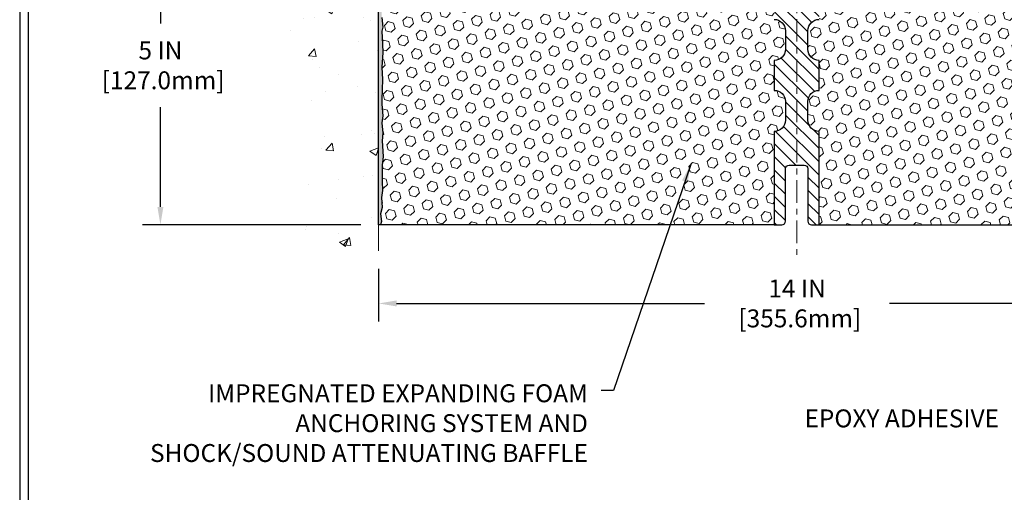
# Model space of a CAD drawing. Extents: x 13 to 3254, y -141 to 1977.
# Drawn here: x 449 to 466, y -125 to -117 of the extents above; entities that cross this region are included whole.
import ezdxf

# ---------------------------------------------------------------- set-up
doc = ezdxf.new("R2010")
doc.units = 0
doc.header["$LTSCALE"] = 5
doc.header["$MEASUREMENT"] = 0
doc.linetypes.add('CENTERX2', pattern=[4, 2.5, -0.5, 0.5, -0.5])
doc.layers.get('DEFPOINTS').update_dxf_attribs({"linetype": 'CONTINUOUS'})
for name, color, linetype, lineweight in [('CENTERLINE - L', 1, 'CENTERX2', 18), ('CONCRETE - H', 130, 'CONTINUOUS', 9), ('CONCRETE - L', 132, 'CONTINUOUS', 13), ('DIMS', 50, 'CONTINUOUS', 25), ('EPOXY ADHESIVE - H', 50, 'CONTINUOUS', 15), ('EPOXY ADHESIVE - L', 52, 'CONTINUOUS', 25), ('FOAM INSERT - H', 150, 'CONTINUOUS', 9), ('FOAM INSERT - L', 152, 'CONTINUOUS', 25), ('SPLINE - H', 253, 'CONTINUOUS', 5), ('SPLINE - L', 7, 'CONTINUOUS', 25), ('TBLOCK-T5', 111, 'CONTINUOUS', 30), ('TEXT - 4', 241, 'CONTINUOUS', 25)]:
    doc.layers.add(name, color=color, linetype=linetype, lineweight=lineweight)
doc.styles.add('ROMANS', font='romans', dxfattribs={"width": 0.9})
doc.dimstyles.get("Standard").update_dxf_attribs({"dimtxt": 0.18, "dimasz": 0.18, "dimexe": 0.18, "dimexo": 0.0625, "dimgap": 0.09, "dimtad": 0, "dimtih": 1, "dimtoh": 1, "dimdec": 4, "dimzin": 0, "dimdsep": 46, "dimtxsty": 'Standard', "dimcen": 0.09, "dimadec": 0, "dimazin": 0, "dimtfac": 1, "dimtdec": 4, "dimtofl": 0, "dimtmove": 0, "dimatfit": 3, "dimfxl": 1, "dimtolj": 1, "dimtzin": 0, "dimarcsym": 0})
doc.dimstyles.new('STANDARD$0', dxfattribs={"dimtxt": 0.18, "dimasz": 0.18, "dimexe": 0.18, "dimexo": 0.0625, "dimgap": 0.09, "dimtad": 0, "dimtih": 1, "dimtoh": 1, "dimdec": 4, "dimzin": 0, "dimdsep": 46, "dimtxsty": 'Standard', "dimcen": 0.09, "dimadec": 0, "dimazin": 0, "dimtfac": 1, "dimtdec": 4, "dimtofl": 0, "dimtmove": 0, "dimatfit": 3, "dimfxl": 1, "dimtolj": 1, "dimtzin": 0, "dimarcsym": 0})
pattern_1 = [(45, (460.6167681169261, -125.2151803150446), (-0.1129061678314121, 0.1129061678314121), [0.0921875, -0.184375]), (165, (460.6167681169261, -125.2151803150446), (-0.04132652567024627, -0.1542326935016583), [0.0921875, -0.184375]), (105, (460.6819545233168, -125.149993908654), (-0.1542326935016584, -0.04132652567024618), [0.0921875, -0.184375])]

# ---------------------------------------------------------------- blocks, each defined once
blk = doc.blocks.new('*D21')
at = {"layer": 'DEFPOINTS', "color": 0, "transparency": 16777216}
for p in [(455.1141126798395, -115.4068522181674), (451.4609165101392, -120.4068522181673), (455.1141126798391, -120.4068522181673)]:
    blk.add_point(p, dxfattribs=at)
at = {"layer": 'DIMS', "color": 0, "lineweight": -2, "transparency": 16777216}
for p, q in [((454.8141126798395, -115.4068522181674), (451.1609165101392, -115.4068522181674)), ((451.4609165101392, -115.7068522181674), (451.4609165101392, -117.0380875591334)), ((451.4609165101392, -120.1068522181673), (451.4609165101392, -118.4380875591334)), ((454.8141126798391, -120.4068522181673), (451.1609165101392, -120.4068522181673))]:
    blk.add_line(p, q, dxfattribs=at)
at = {"layer": 'DIMS', "color": 0, "transparency": 16777216}
for points in [[(451.4109165101392, -115.7068522181674), (451.5109165101392, -115.7068522181674), (451.4609165101392, -115.4068522181674)], [(451.4109165101392, -120.1068522181673), (451.5109165101392, -120.1068522181673), (451.4609165101392, -120.4068522181673)]]:
    blk.add_solid(points, dxfattribs=at)
at = {"layer": 'DIMS', "color": 0, "transparency": 16777216, "insert": (451.4609165101392, -117.7380875591333), "char_height": 0.3, "attachment_point": 5}
blk.add_mtext('\\A1;5 IN\\P [127.0mm]', dxfattribs=at)
blk = doc.blocks.new('*D33')
at = {"layer": 'DEFPOINTS', "color": 0, "transparency": 16777216}
for p in [(455.1141126798395, -120.8441679371766), (469.1141126798395, -120.8441679371766), (469.1141126798395, -121.723504650829)]:
    blk.add_point(p, dxfattribs=at)
at = {"layer": 'DIMS', "color": 0, "lineweight": -2, "transparency": 16777216}
for p, q in [((455.1141126798395, -121.1441679371766), (455.1141126798395, -122.023504650829)), ((469.1141126798395, -121.1441679371766), (469.1141126798395, -122.023504650829)), ((455.4141126798395, -121.723504650829), (460.5704819136596, -121.723504650829)), ((468.8141126798395, -121.723504650829), (463.6704819136597, -121.723504650829))]:
    blk.add_line(p, q, dxfattribs=at)
at = {"layer": 'DIMS', "color": 0, "transparency": 16777216}
for points in [[(455.4141126798395, -121.673504650829), (455.4141126798395, -121.773504650829), (455.1141126798395, -121.723504650829)], [(468.8141126798395, -121.673504650829), (468.8141126798395, -121.773504650829), (469.1141126798395, -121.723504650829)]]:
    blk.add_solid(points, dxfattribs=at)
at = {"layer": 'DIMS', "color": 0, "transparency": 16777216, "insert": (462.1204819136597, -121.723504650829), "char_height": 0.3, "attachment_point": 5}
blk.add_mtext('\\A1;14 IN\\P [355.6mm]', dxfattribs=at)

msp = doc.modelspace()

# ---------------------------------------------------------------- hatches: boundary and pattern name
at = {"layer": 'CONCRETE - H'}
h = msp.add_hatch(dxfattribs=at)
h.set_pattern_fill('AR-CONC', color=256, scale=0.21)
h.set_pattern_definition([(49.99999999999999, (1, -56.19687500000018), (1.506246383461582, -0.1317794834634497), [0.1575, -1.7325]), (355, (1, -56.19687500000018), (-0.2913778005873, 1.579603480770025), [0.126, -1.386]), (100.45144446, (1.1255205301, -56.20785662240018), (1.214868578126935, 1.447823981034122), [0.1338544031999999, -1.472398435199999]), (46.18420000000002, (1, -55.77687500000017), (2.241206794410302, -0.3475904896654607), [0.2362499999999999, -2.598749999999999]), (96.63563549, (1.1867671645, -55.80584094470018), (1.96279008591588, 2.045649061626556), [0.2007817182, -2.208598895999999]), (351.1841639899999, (1, -55.77687500000017), (1.962790084615023, 2.045649060566979), [0.189, -2.0790000021]), (21, (1.21, -55.88187500000018), (1.25350480944877, -0.8454996703972115), [0.1575, -1.7325]), (326.0000000000001, (1.21, -55.88187500000018), (0.5109621970353216, 1.522815094598391), [0.126, -1.386]), (71.45144474, (1.3144587334, -55.95233330540017), (1.764466991132939, 0.677315420893343), [0.133854399, -1.4723984352]), (37.50000000000001, (1, -56.19687500000018), (0.0255356961663104, 0.6990770930457542), [0, -1.3692, 0, -1.407, 0, -1.39125]), (7.499999999999999, (1, -56.19687500000018), (0.552446028628512, 0.8282645949529565), [0, -0.8021999999999999, 0, -1.3377, 0, -0.53025]), (327.5, (0.5317000000000001, -56.19687500000018), (1.121027115962059, -0.04736523064219748), [0, -0.525, 0, -1.638, 0, -2.1735]), (317.5, (0.3217, -56.19687500000018), (1.224690955619011, 0.2102204628978672), [0, -0.6825, 0, -1.0878, 0, -1.5435])])
edge = h.paths.add_edge_path()
edge.add_spline(control_points=[(455.1141126798395, -111.9888421649029), (454.2198165814027, -111.8106402130869), (451.9081891887429, -111.350013677912), (451.4532080304481, -116.3287785630614), (454.6433185625048, -117.8708194084701), (453.4433680691844, -121.0621796228682), (454.655865885647, -120.9039635249807), (455.1141126798395, -120.8441679371766)], knot_values=[0, 0, 0, 0, 2.37946769856967, 6.150583371186304, 9.842178415861412, 11.69548124464254, 12.82145927434563, 12.82145927434563, 12.82145927434563, 12.82145927434563], degree=3, periodic=0)
edge.add_line((455.1141126798395, -120.8441679371766), (455.1141126798395, -113.8131022181674))
edge.add_line((455.1141126798395, -113.8131022181674), (453.0891126798399, -113.8131022181674))
edge.add_line((453.0891126798399, -113.8131022181674), (453.0891126798399, -113.7943522181675))
edge.add_line((453.0891126798399, -113.7943522181675), (452.9766126798402, -113.8096931272583))
edge.add_line((452.9766126798402, -113.8096931272583), (452.9766126798402, -113.8237426872852))
edge.add_line((452.9766126798402, -113.8237426872852), (452.92661267984, -113.8237426872852))
edge.add_line((452.92661267984, -113.8237426872852), (452.92661267984, -113.8131022181674))
edge.add_line((452.92661267984, -113.8131022181674), (452.9141126798402, -113.8131022181674))
edge.add_line((452.9141126798402, -113.8131022181674), (452.9141126798402, -113.5756022181675))
edge.add_line((452.9141126798402, -113.5756022181675), (452.92661267984, -113.5756022181675))
edge.add_line((452.92661267984, -113.5756022181675), (452.92661267984, -113.5649617490497))
edge.add_line((452.92661267984, -113.5649617490497), (452.9766126798402, -113.5649617490497))
edge.add_line((452.9766126798402, -113.5649617490497), (452.9766126798402, -113.5790113090766))
edge.add_line((452.9766126798402, -113.5790113090766), (453.0891126798399, -113.5943522181674))
edge.add_line((453.0891126798399, -113.5943522181674), (453.0891126798399, -113.5756022181675))
edge.add_line((453.0891126798399, -113.5756022181675), (455.1141126798395, -113.5756022181675))
edge.add_line((455.1141126798395, -113.5756022181675), (455.1141126798395, -111.9888421649029))
h.paths.add_polyline_path([(450.5859165101392, -114.296073542901), (452.6359165101392, -114.296073542901), (452.6359165101392, -113.346073542901), (450.5859165101392, -113.346073542901)], flags=9)
at = {"layer": 'EPOXY ADHESIVE - H'}
h = msp.add_hatch(dxfattribs=at)
h.set_pattern_fill('AR-SAND', color=256, scale=0.03937007874015701, style=0)
h.set_pattern_definition([(37.50000000000001, (78.65343191728368, -111.8987962727612), (-0.002480053468882181, 0.07585920350445416), [0, -0.05984251968503865, 0, -0.06692913385826692, 0, -0.06397637795275514]), (7.499999999999999, (78.65343191728368, -111.8987962727612), (0.06967624823888606, 0.1111081128043191), [0, -0.03228346456692874, 0, -0.05393700787401511, 0, -0.02066929133858243]), (327.5, (78.60500672043327, -111.8987962727612), (0.1226040103051755, 0.0002227973833450563), [0, -0.0196850393700785, 0, -0.07086614173228262, 0, -0.09251968503936897]), (317.5, (78.60500672043327, -111.8987962727612), (0.118351441124892, 0.03455415609977317), [0, -0.009842519685039252, 0, -0.04645669291338526, 0, -0.05314960629921196])])
edge = h.paths.add_edge_path()
edge.add_line((455.1613508858729, -116.2015431798811), (455.1600330487834, -116.5152165428945))
edge.add_line((455.1600330487834, -116.5152165428944), (455.1430559482008, -116.6285996812107))
edge.add_line((455.1430559482008, -116.6285996812107), (455.1597595186988, -116.7275427866288))
edge.add_line((455.1597595186988, -116.7275427866288), (455.1661710638812, -116.9389226528228))
edge.add_line((455.1661710638812, -116.9389226528228), (455.1854020523604, -117.0990581745764))
edge.add_line((455.1854020523604, -117.0990581745764), (455.1661710638812, -117.1631119389694))
edge.add_line((455.1661710638812, -117.1631119389694), (455.178990507178, -117.3808965151393))
edge.add_line((455.178990507178, -117.3808965151393), (455.1854020523604, -117.5236889653174))
edge.add_line((455.1854020523604, -117.5236889653174), (455.1661710638812, -117.7670946029361))
edge.add_line((455.1661710638812, -117.7670946029361), (455.178990507178, -117.9720697591538))
edge.add_line((455.178990507178, -117.9720697591538), (455.1661710638812, -118.3115571541334))
edge.add_line((455.1661710638812, -118.3115571541334), (455.1661710638812, -118.3865492801255))
edge.add_line((455.1661710638812, -118.3865492801255), (455.1854020523604, -118.5851175048233))
edge.add_line((455.1854020523604, -118.5851175048233), (455.1661710638812, -118.7004133921127))
edge.add_line((455.1661710638812, -118.7004133921127), (455.1854020523604, -118.8733605553625))
edge.add_line((455.1854020523604, -118.8733605553625), (455.1725826090635, -119.0014680841482))
edge.add_line((455.1725826090635, -119.0014680841482), (455.1918099504749, -119.2640922947821))
edge.add_line((455.1918099504749, -119.2640922947821), (455.17288990982, -119.4068522181685))
edge.add_line((455.17288990982, -119.4068522181685), (455.1763862769519, -119.5433333956896))
edge.add_line((455.1763862769519, -119.5433333956896), (455.1733299602574, -119.6747060516044))
edge.add_line((455.1733299602574, -119.6747060516044), (455.1794425936459, -119.83052008234))
edge.add_line((455.1794425936462, -119.83052008234), (455.1611045907607, -119.9496719747722))
edge.add_line((455.1611045907607, -119.9496719747721), (455.1763862769517, -120.1146515591017))
edge.add_line((455.1763862769519, -120.1146515591017), (455.1458230072894, -120.2246378979399))
edge.add_line((455.1458230072892, -120.2246378979399), (455.1611045907607, -120.3499002101495))
edge.add_line((455.1611045907607, -120.3499002101495), (455.1484400953022, -120.4068522181673))
edge.add_line((455.1484400953022, -120.4068522181674), (455.1141126798393, -120.4068522181674))
edge.add_line((455.1141126798391, -120.4068522181674), (455.1141126798386, -116.2818522181675))
edge.add_arc((454.9173438038233, -116.1120643105145), 0.25989598718241, 319.2097510610757, 339.8617083185462)
at = {"layer": 'FOAM INSERT - H'}
h = msp.add_hatch(dxfattribs=at)
h.set_pattern_fill('HEX', color=256, scale=0.7375, angle=45, style=0)
h.set_pattern_definition(pattern_1)
h.paths.add_polyline_path([(461.9266126798395, -117.1568522181676, 0.4142135623730951), (461.7391126798395, -116.9693522181676), (461.7391126798395, -116.2818522181672, -0.1620058556709566), (461.6766126798395, -116.1301079820584), (461.6766126798393, -115.9081772345359, -0.341998713155094), (461.6414564298336, -115.9535637581259, -0.4678085753715596), (461.5245201140508, -115.8696488408529), (461.5210747128554, -115.8226767164536, 0.3144917597315298), (461.448861318747, -115.7338529762536, 0.1698559776258373), (460.9912810410144, -115.7602922251138, 0.2270609530997006), (460.8760804142971, -115.8890123228491, -0.7502464420944199), (460.6960638643009, -115.8890123228491, 0.2270609530998532), (460.5808632375836, -115.7602922251137, 0.1997013444904041), (460.0476999599346, -115.7602922251126, 0.2270609531017036), (459.9324993332161, -115.8890123228488, -0.7502464420968645), (459.7524827832196, -115.8890123228488, 0.2270609531017307), (459.6372821565012, -115.7602922251126, 0.1997013444903359), (459.1041188788524, -115.7602922251136, 0.2270609530999526), (458.9889182521349, -115.8890123228491, -0.7502464420944198), (458.8089017021389, -115.8890123228491, 0.2270609530996754), (458.6937010754216, -115.7602922251138, 0.1997013444904526), (458.1605377977723, -115.7602922251125, 0.2270609531018247), (458.0453371710539, -115.8890123228488, -0.75024644209695), (457.8653206210577, -115.8890123228488, 0.2270609531018247), (457.750119994339, -115.7602922251125, 0.1997013444903358), (457.2169567166902, -115.7602922251137, 0.2270609530998533), (457.1017560899729, -115.8890123228491, -0.7502464420944199), (456.9217395399767, -115.8890123228491, 0.2270609530997006), (456.8065389132594, -115.7602922251138, 0.199701344490496), (456.2733756356101, -115.7602922251126, 0.2270609531017036), (456.1581750088917, -115.8890123228488, -0.750246442096893), (455.9781584588955, -115.8890123228488, 0.2270609531018247), (455.8629578321768, -115.7602922251125, 0.1703223993742424), (455.4041679523102, -115.7342003973841, 0.3139936888844745), (455.3321288350953, -115.8229740818856), (455.328705245629, -115.8696488408439, -0.4678085754018812), (455.2117689298509, -115.9535637581051, -0.341998713239123), (455.1766126798395, -115.9081772345223), (455.1766126798395, -116.1301079820589, -0.07061630252949813), (455.1613508858729, -116.2015431798813), (455.1600330487834, -116.5152165428944), (455.1430559482008, -116.6285996812111), (455.1597595186988, -116.7275427866287), (455.1661710638812, -116.9389226528232), (455.1854020523604, -117.0990581745768), (455.1661710638812, -117.1631119389696), (455.178990507178, -117.3808965151394), (455.1854020523604, -117.5236889653179), (455.1661710638812, -117.7670946029361), (455.178990507178, -117.9720697591536), (455.1661710638812, -118.3115571541334), (455.1661710638812, -118.3865492801257), (455.1854020523604, -118.5851175048238), (455.1661710638812, -118.7004133921131), (455.1854020523604, -118.873360555363), (455.1725826090635, -119.0014680841486), (455.1918099504749, -119.2640922947827), (455.17288990982, -119.406852218169), (455.1763862769517, -119.5433333956899), (455.1733299602577, -119.6747060516047), (455.1794425936462, -119.8305200823403), (455.1611045907607, -119.9496719747725), (455.1763862769517, -120.1146515591019), (455.1458230072892, -120.2246378979401), (455.1611045907607, -120.3499002101497), (455.1484400953022, -120.4068522181676), (461.7391126798395, -120.4068522181676), (461.7391126798395, -118.8443522181676, 0.4142135623730951), (461.9266126798395, -118.6568522181676), (461.9266126798395, -118.3443522181676, 0.4142135623730951), (461.7391126798395, -118.1568522181676), (461.7391126798395, -117.6568522181676, 0.4142135623730951), (461.9266126798395, -117.4693522181676)])
h = msp.add_hatch(dxfattribs=at)
h.set_pattern_fill('HEX', color=256, scale=0.7375, angle=45, style=0)
h.set_pattern_definition(pattern_1)
edge = h.paths.add_edge_path()
edge.add_line((469.0428233073178, -117.523688965318), (469.0492348525004, -117.3808965151384))
edge.add_line((469.0492348525004, -117.3808965151384), (469.062054295797, -117.1631119389698))
edge.add_line((469.062054295797, -117.1631119389698), (469.0428233073178, -117.0990581745766))
edge.add_line((469.0428233073178, -117.0990581745766), (469.062054295797, -116.9389226528222))
edge.add_line((469.062054295797, -116.9389226528222), (469.0684658409793, -116.7275427866296))
edge.add_line((469.0684658409793, -116.7275427866296), (469.0851694114774, -116.6285996812109))
edge.add_line((469.0851694114774, -116.6285996812109), (469.068192310895, -116.515216542895))
edge.add_line((469.068192310895, -116.515216542895), (469.0668744738052, -116.2015431798788))
edge.add_arc((469.3108815558618, -116.1120643105133), 0.2598959871884981, 183.9810485659595, 200.1382916807036, ccw=False)
edge.add_line((469.0516126798395, -116.1301079820589), (469.0516126798395, -115.9081772345223))
edge.add_arc((469.0047376798506, -115.9081772345223), 0.04687499998897238, -75.52248780384502, 5.212541509536095e-11, ccw=False)
edge.add_arc((468.9930189298398, -115.8627907109254), 0.09375000000000729, 184.195127598958, 284.47751219611854, ccw=False)
edge.add_line((468.8995201140503, -115.8696488408439), (468.8960965245842, -115.8229740818897))
edge.add_arc((468.7963644544057, -115.8302894204656), 0.1000000000028523, 4.195127596632234, 73.9229654110822)
edge.add_arc((468.6318491663252, -116.4011246556031), 0.6940691421796512, 73.9229654110298, 112.5869559428943)
edge.add_arc((468.4420845541131, -115.9449517616185), 0.1999999999998404, 112.5869559428978, 163.7578668716552)
edge.add_arc((468.1600586257856, -115.8627907109254), 0.0937500000001011, 196.242133128389, 343.7578668716443, ccw=False)
edge.add_arc((467.878032697458, -115.9449517616187), 0.2000000000000023, 16.2421331283865, 67.41304405708617)
edge.add_arc((467.6882680852459, -116.4011246556029), 0.6940691421794519, 67.41304405708847, 112.5869559431765)
edge.add_arc((467.4985034730316, -115.9449517616197), 0.2000000000000366, 112.586955943139, 163.7578668714083)
edge.add_arc((467.2164775447044, -115.8627907109254), 0.09374999999995833, 196.242133128553, 343.757866871447, ccw=False)
edge.add_arc((466.9344516163771, -115.9449517616195), 0.2000000000000323, 16.24213312853241, 67.41304405684285)
edge.add_arc((466.744687004163, -116.4011246556032), 0.6940691421798001, 67.4130440568514, 112.5869559428941)
edge.add_arc((466.554922391951, -115.9449517616185), 0.1999999999999496, 112.5869559429201, 163.7578668716604)
edge.add_arc((466.2728964636234, -115.8627907109254), 0.09375000000010507, 196.242133128364, 343.757866871636, ccw=False)
edge.add_arc((465.9908705352959, -115.9449517616185), 0.1999999999998881, 16.24213312833243, 67.41304405709026)
edge.add_arc((465.8011059230839, -116.4011246556031), 0.6940691421796488, 67.41304405711048, 112.5869559431841)
edge.add_arc((465.6113413108694, -115.9449517616197), 0.2000000000000366, 112.586955943139, 163.7578668714083)
edge.add_arc((465.3293153825422, -115.8627907109254), 0.09374999999995833, 196.242133128553, 343.757866871447, ccw=False)
edge.add_arc((465.0472894542149, -115.9449517616194), 0.2000000000000124, 16.24213312851287, 67.41304405684129)
edge.add_arc((464.8575248420009, -116.4011246556031), 0.6940691421796645, 67.41304405685692, 112.5869559429096)
edge.add_arc((464.6677602297888, -115.9449517616186), 0.199999999999989, 112.5869559429154, 163.7578668716331)
edge.add_arc((464.3857343014613, -115.8627907109254), 0.09374999999999195, 196.2421331283751, 343.75786687162486, ccw=False)
edge.add_arc((464.1037083731338, -115.9449517616187), 0.2000000000000023, 16.2421331283865, 67.41304405708617)
edge.add_arc((463.9139437609215, -116.4011246556033), 0.6940691421798673, 67.41304405708242, 112.5869559431407)
edge.add_arc((463.7241791487074, -115.9449517616194), 0.1999999999999579, 112.5869559431484, 163.7578668714787)
edge.add_arc((463.4421532203802, -115.8627907109254), 0.09374999999995037, 196.2421331285697, 343.7578668714637, ccw=False)
edge.add_arc((463.1601272920529, -115.9449517616196), 0.2000000000000561, 16.24213312855586, 67.41304405684598)
edge.add_arc((462.9703626798388, -116.4011246556029), 0.694069142179472, 67.41304405684014, 105.9731441836687)
edge.add_arc((462.8068827170022, -115.8299920550298), 0.1000000000028849, 105.9731441835745, 175.804872403181)
edge.add_line((462.7071506468237, -115.8226767164536), (462.7037052456292, -115.8696488408436))
edge.add_arc((462.6102064298282, -115.8627907109334), 0.09375000001091238, 255.5224878322631, 355.8048724066424, ccw=False)
edge.add_arc((462.5984876798399, -115.9081772345359), 0.0468750000001139, 180.0000000000347, 255.52248783233279, ccw=False)
edge.add_line((462.5516126798398, -115.9081772345359), (462.5516126798395, -116.1301079820584))
edge.add_arc((462.2923438038175, -116.1120643105131), 0.259895987188308, 319.20975106185097, 356.0189514341004, ccw=False)
edge.add_line((462.4891126798395, -116.2818522181673), (462.4891126798395, -116.9693522181676))
edge.add_arc((462.4891126798395, -117.1568522181676), 0.1875, 90, 180)
edge.add_line((462.3016126798395, -117.1568522181676), (462.3016126798395, -117.4693522181676))
edge.add_arc((462.4891126798395, -117.4693522181676), 0.1875, 180, 270)
edge.add_line((462.4891126798395, -117.6568522181676), (462.4891126798395, -118.1568522181676))
edge.add_arc((462.4891126798395, -118.3443522181676), 0.1875, 90, 180)
edge.add_line((462.3016126798395, -118.3443522181676), (462.3016126798395, -118.6568522181676))
edge.add_arc((462.4891126798395, -118.6568522181676), 0.1875, 180, 270)
edge.add_line((462.4891126798395, -118.8443522181676), (462.4891126798395, -120.4068522181676))
edge.add_line((462.4891126798395, -120.4068522181676), (469.3816606303094, -120.4068522181676))
edge.add_line((469.3816606303094, -120.4068522181676), (469.3630447188202, -120.3264754070751))
edge.add_line((469.3630447188202, -120.3264754070751), (469.341942128311, -120.2246378979399))
edge.add_line((469.341942128311, -120.2246378979399), (469.318357131427, -120.1146515591017))
edge.add_line((469.318357131427, -120.1146515591017), (469.3320125028117, -120.0298583469523))
edge.add_line((469.3320125028117, -120.0298583469523), (469.3245652836871, -119.9383124312885))
edge.add_line((469.3245652836871, -119.9383124312885), (469.3038087773716, -119.8497924456547))
edge.add_line((469.3038087773716, -119.8497924456547), (469.3061544591268, -119.7035879929959))
edge.add_line((469.3061544591268, -119.7035879929959), (469.3061544591268, -119.5025553727165))
edge.add_line((469.3061544591268, -119.5025553727165), (469.3239713861207, -119.3004606143342))
edge.add_line((469.3239713861207, -119.3004606143342), (469.2980620707035, -119.1154752139152))
edge.add_line((469.2980620707035, -119.1154752139152), (469.2895509631321, -118.9347397803742))
edge.add_line((469.2895509631321, -118.9347397803742), (469.2852954093464, -118.7472099918902))
edge.add_line((469.2852954093464, -118.7472099918902), (469.2597620866331, -118.4775887379239))
edge.add_line((469.2597620866331, -118.4775887379239), (469.062054295797, -118.3865492801257))
edge.add_line((469.062054295797, -118.3865492801257), (469.062054295797, -118.311557154132))
edge.add_line((469.062054295797, -118.311557154132), (469.0492348525004, -117.9720697591543))
edge.add_line((469.0492348525004, -117.9720697591543), (469.062054295797, -117.7670946029359))
edge.add_line((469.062054295797, -117.7670946029359), (469.0428233073178, -117.523688965318))
at = {"layer": 'SPLINE - H'}
h = msp.add_hatch(dxfattribs=at)
h.set_pattern_fill('ANSI31', color=256, scale=1.25, angle=90, style=0)
h.set_pattern_definition([(135, (460.6167681169261, -125.2151803150446), (-0.1104854345603981, -0.110485434560398), [])])
h.paths.add_polyline_path([(462.4891126798395, -115.6203888826508, -0.3866515939376127), (462.6141126798395, -115.4688522181676, 0.4142135623731033), (462.5521126798396, -115.4068522181676), (462.3956126798396, -115.4068522181676), (462.2706126798396, -115.5318522181676), (462.2706126798396, -116.1253522181676, -0.414213562373095), (462.1141126798395, -116.2818522181676), (462.1141126798395, -116.4068522181676, -0.4142135623730951), (462.2391126798395, -116.5318522181676, -0.4142135623730951), (462.1141126798395, -116.6568522181676), (462.1141126798395, -119.4068522181676), (462.2396126798396, -119.4068522181676, -0.4142135623731454), (462.3016126798395, -119.4688522181676), (462.3016126798395, -120.3448522181676, 0.41421356237316), (462.3636126798397, -120.4068522181676), (462.4891126798395, -120.4068522181676), (462.4891126798395, -118.8443522181676, -0.4142135623730951), (462.3016126798395, -118.6568522181676), (462.3016126798395, -118.3443522181676, -0.4142135623730951), (462.4891126798395, -118.1568522181676), (462.4891126798395, -117.6568522181676, -0.4142135623730951), (462.3016126798395, -117.4693522181676), (462.3016126798395, -117.1568522181676, -0.4142135623730951), (462.4891126798395, -116.9693522181676)])
h.paths.add_polyline_path([(462.1141126798395, -116.6568522181676, -0.4142135623730951), (461.9891126798395, -116.5318522181676, -0.4142135623730951), (462.1141126798395, -116.4068522181676), (462.1141126798395, -116.2818522181676, -0.4142135623731283), (461.9576126798397, -116.1253522181676), (461.9576126798397, -115.5318522181676), (461.8326126798397, -115.4068522181676), (461.6761126798397, -115.4068522181676, 0.4142135623730362), (461.6141126798395, -115.4688522181676, -0.3866515939375595), (461.7391126798395, -115.6203888826508), (461.7391126798395, -116.9693522181676, -0.4142135623730951), (461.9266126798395, -117.1568522181676), (461.9266126798395, -117.4693522181676, -0.4142135623730896), (461.7391126798395, -117.6568522181676), (461.7391126798395, -118.1568522181676, -0.4142135623730951), (461.9266126798395, -118.3443522181676), (461.9266126798395, -118.6568522181676, -0.4142135623730951), (461.7391126798395, -118.8443522181676), (461.7391126798395, -120.4068522181676), (461.8646126798396, -120.4068522181676, 0.4142135623731454), (461.9266126798395, -120.3448522181676), (461.9266126798395, -119.4688522181676, -0.4142135623731119), (461.9886126798397, -119.4068522181676), (462.1141126798395, -119.4068522181676)])

# ---------------------------------------------------------------- linework, layer by layer
at = {"layer": 'CENTERLINE - L', "ltscale": 0.03}
msp.add_line((462.1141126798395, -114.9372708884903), (462.1141126798395, -120.9356849998564), dxfattribs=at)
at = {"layer": 'CONCRETE - L'}
msp.add_line((455.1141126798395, -120.8441679371766), (455.1141126798395, -111.9888421649029), dxfattribs=at)
at = {"layer": 'EPOXY ADHESIVE - L'}
msp.add_lwpolyline([(455.1661710638812, -116.9389226528228), (455.1854020523604, -117.0990581745764), (455.1661710638812, -117.1631119389694), (455.178990507178, -117.3808965151393), (455.1854020523604, -117.5236889653174), (455.1661710638812, -117.7670946029361), (455.178990507178, -117.9720697591538), (455.1661710638812, -118.3115571541334), (455.1661710638812, -118.3865492801255), (455.1854020523604, -118.5851175048233), (455.1661710638812, -118.7004133921127), (455.1854020523604, -118.8733605553625), (455.1725826090635, -119.0014680841482), (455.1918099504749, -119.2640922947821), (455.17288990982, -119.4068522181685), (455.1763862769519, -119.5433333956896), (455.1733299602574, -119.6747060516044), (455.1794425936462, -119.83052008234), (455.1611045907607, -119.9496719747721), (455.1763862769519, -120.1146515591017), (455.1458230072892, -120.2246378979399), (455.1611045907607, -120.3499002101495), (455.1484400953022, -120.4068522181674), (455.1141126798391, -120.4068522181674), (455.1141126798386, -116.2818522181675, 0.09035585911871209)], format="xyb", dxfattribs=at)
at = {"layer": 'FOAM INSERT - L'}
for p, q in [((461.7391126798395, -120.4068522181676), (455.1141126798391, -120.4068522181676)), ((462.4891126798395, -120.4068522181676), (469.3816606303094, -120.4068522181676))]:
    msp.add_line(p, q, dxfattribs=at)
at = {"layer": 'SPLINE - L'}
msp.add_lwpolyline([(461.7391126798395, -116.9693522181676, -0.414213562373095), (461.9266126798395, -117.1568522181676), (461.9266126798395, -117.4693522181676, -0.414213562373095), (461.7391126798395, -117.6568522181676), (461.7391126798395, -118.1568522181676, -0.414213562373095), (461.9266126798395, -118.3443522181676), (461.9266126798395, -118.6568522181676, -0.414213562373095), (461.7391126798395, -118.8443522181676), (461.7391126798395, -120.4068522181676), (461.8646126798396, -120.4068522181676, 0.414213562373095), (461.9266126798395, -120.3448522181676), (461.9266126798395, -119.4688522181676, -0.414213562373095), (461.9886126798397, -119.4068522181676), (462.2396126798396, -119.4068522181676, -0.414213562373095), (462.3016126798395, -119.4688522181676), (462.3016126798395, -120.3448522181676, 0.4142135623730929), (462.3636126798397, -120.4068522181676), (462.4891126798395, -120.4068522181676), (462.4891126798395, -118.8443522181676, -0.414213562373095), (462.3016126798395, -118.6568522181676), (462.3016126798395, -118.3443522181676, -0.414213562373095), (462.4891126798395, -118.1568522181676), (462.4891126798395, -117.6568522181676, -0.414213562373095), (462.3016126798395, -117.4693522181676), (462.3016126798395, -117.1568522181676, -0.414213562373095), (462.4891126798395, -116.9693522181676)], format="xyb", dxfattribs=at)
at = {"layer": 'TBLOCK-T5'}
for points in [[(488.1749579750781, -104.1452165212507), (449.1051142250789, -104.1452165212507), (449.1051142250789, -133.5330290212506), (488.1749579750781, -133.5330290212506)], [(488.0331689063556, -128.2117227893482), (488.0331689063556, -104.2870055899718), (449.2469032937987, -104.2870055899718), (449.2469032937987, -128.2117227893482)]]:
    msp.add_lwpolyline(points, close=True, dxfattribs=at)

# ---------------------------------------------------------------- texts
at = {"layer": 'TEXT - 4', "char_height": 0.3, "style": 'ROMANS'}
for s, insert, attachment_point in [('IMPREGNATED EXPANDING FOAM \\PANCHORING SYSTEM AND\\PSHOCK/SOUND ATTENUATING BAFFLE', (458.6182952265601, -123.0770202094417), 3), ('EPOXY ADHESIVE', (462.244117446467, -123.4977465210723), 1)]:
    msp.add_mtext(s, dxfattribs=dict(at, insert=insert, attachment_point=attachment_point))

# ---------------------------------------------------------------- dimensions: what is measured, and where the dimension line sits
at = {"layer": 'DIMS'}
dim = msp.add_linear_dim(base=(451.4609165101392, -120.4068522181673), p1=(455.1141126798395, -115.4068522181674), p2=(455.1141126798391, -120.4068522181673), angle=90, text='<>\\P[]', dimstyle='Standard', override={"dimtxt": 0.3, "dimasz": 0.3, "dimexe": 0.3, "dimexo": 0.3, "dimgap": 0.3, "dimlunit": 5, "dimpost": ' IN', "dimfrac": 2}, dxfattribs=at)
dim.commit()
dim.dimension.update_dxf_attribs({"geometry": '*D21', "text_midpoint": (451.4609165101392, -117.7380875591333), "dimtype": 160})
dim = msp.add_linear_dim(base=(469.1141126798395, -121.723504650829), p1=(455.1141126798395, -120.8441679371766), p2=(469.1141126798395, -120.8441679371766), text='<>\\P[]', dimstyle='STANDARD$0', override={"dimtxt": 0.3, "dimasz": 0.3, "dimexe": 0.3, "dimexo": 0.3, "dimgap": 0.3, "dimlunit": 5, "dimpost": ' IN', "dimtmove": 1, "dimfrac": 2}, dxfattribs=at)
dim.commit()
dim.dimension.update_dxf_attribs({"geometry": '*D33', "text_midpoint": (462.1204819136597, -121.723504650829), "dimtype": 160})

# ---------------------------------------------------------------- leaders
at = {"layer": 'TEXT - 4'}
msp.add_leader([(460.3395822453791, -119.3953040359139), (459.0491049122926, -123.1780632336196), (458.8420919468096, -123.1780632336196)], dimstyle='Standard', override={"dimasz": 0.3}, dxfattribs=at)

doc.saveas('drawing.dxf')
